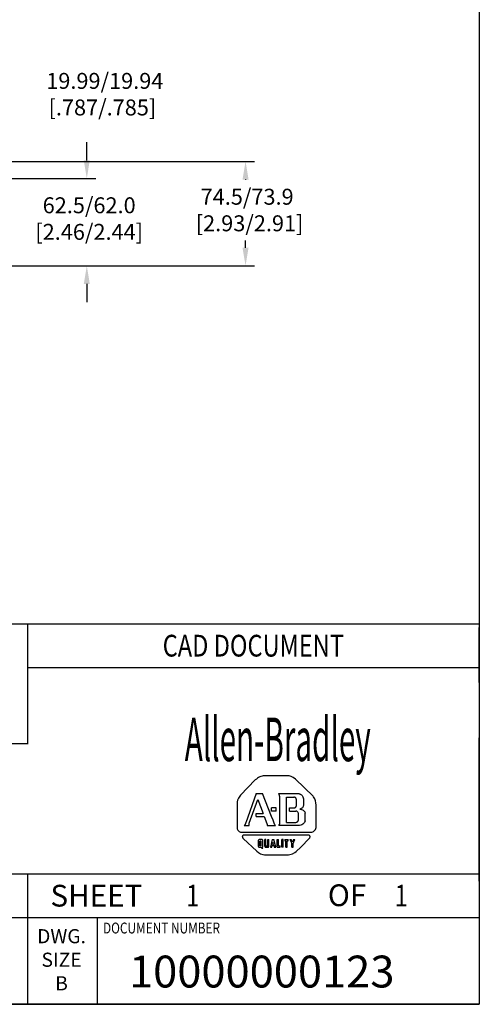
# Model space of a CAD drawing. Extents: x 84 to 164, y 0.1 to 62.1.
# Drawn here: x 151.3 to 164, y 0.1 to 27.2 of the extents above; entities that cross this region are included whole.
import ezdxf
from ezdxf.enums import TextEntityAlignment as Align

# ---------------------------------------------------------------- set-up
doc = ezdxf.new("R2010")
doc.units = 0
doc.header["$LTSCALE"] = 0.8
doc.header["$MEASUREMENT"] = 0
doc.layers.get('0').update_dxf_attribs({"linetype": 'CONTINUOUS'})
doc.layers.add('8_ALL_NOTES_BALLOONS_SYMBOLS_GT', color=7, linetype='CONTINUOUS')
doc.styles.add('TEXTSTYLE_1', font='txt')
doc.styles.add('TEXTSTYLE_3', font='txt')
doc.dimstyles.get("Standard").update_dxf_attribs({"dimtxt": 0.18, "dimasz": 0.18, "dimexe": 0.18, "dimexo": 0.0625, "dimgap": 0.09, "dimtad": 0, "dimtih": 1, "dimtoh": 1, "dimdec": 4, "dimzin": 0, "dimdsep": 46, "dimtxsty": 'STANDARD', "dimcen": 0.09, "dimadec": 0, "dimazin": 0, "dimtfac": 1, "dimtdec": 4, "dimtofl": 0, "dimtmove": 0, "dimatfit": 3, "dimfxl": 1, "dimtolj": 1, "dimtzin": 0, "dimarcsym": 0})

# ---------------------------------------------------------------- blocks, each defined once
blk = doc.blocks.new('*D148')
at = {"color": 0, "lineweight": -2}
for p, q in [((149.22, 23.579), (149.22, 25.465)), ((150.007, 23.579), (150.007, 25.465)), ((148.72, 25.215), (148.22, 25.215)), ((150.507, 25.215), (151.007, 25.215))]:
    blk.add_line(p, q, dxfattribs=at)
at = {"color": 0}
for points in [[(148.72, 25.298), (148.72, 25.131), (149.22, 25.215)], [(150.507, 25.298), (150.507, 25.131), (150.007, 25.215)]]:
    blk.add_solid(points, dxfattribs=at)
at = {"color": 0, "insert": (153.551, 25.185), "char_height": 0.44, "attachment_point": 5}
blk.add_mtext('\\A1; 19.99/19.94\\P[.787/.785]', dxfattribs=at)
blk = doc.blocks.new('*D150')
at = {"color": 0, "lineweight": -2}
for p, q in [((153.12, 23.357), (153.12, 23.857)), ((150.257, 22.857), (153.37, 22.857)), ((149.863, 20.447), (153.37, 20.447)), ((153.12, 19.947), (153.12, 19.447))]:
    blk.add_line(p, q, dxfattribs=at)
at = {"color": 0}
for points in [[(153.037, 23.357), (153.203, 23.357), (153.12, 22.857)], [(153.037, 19.947), (153.203, 19.947), (153.12, 20.447)]]:
    blk.add_solid(points, dxfattribs=at)
at = {"color": 0, "insert": (153.186, 21.751), "char_height": 0.44, "attachment_point": 5}
blk.add_mtext('\\A1;62.5/62.0\\P[2.46/2.44]', dxfattribs=at)
blk = doc.blocks.new('*D149')
at = {"color": 0, "lineweight": -2}
for p, q in [((150.257, 23.329), (157.754, 23.329)), ((157.504, 22.829), (157.504, 22.824)), ((157.504, 20.947), (157.504, 21.15)), ((149.863, 20.447), (157.754, 20.447))]:
    blk.add_line(p, q, dxfattribs=at)
at = {"color": 0}
for points in [[(157.42, 22.829), (157.587, 22.829), (157.504, 23.329)], [(157.42, 20.947), (157.587, 20.947), (157.504, 20.447)]]:
    blk.add_solid(points, dxfattribs=at)
at = {"color": 0, "insert": (157.548, 21.987), "char_height": 0.44, "attachment_point": 5}
blk.add_mtext('\\A1;74.5/73.9\\P [2.93/2.91]', dxfattribs=at)

msp = doc.modelspace()

# ---------------------------------------------------------------- linework, layer by layer
at = {"linetype": 'Continuous'}
for p, q in [((121.238, 10.56), (163.958, 10.56)), ((151.485, 10.56), (151.485, 7.26)), ((163.958, 10.56), (163.958, 0.06)), ((151.479, 9.359), (163.958, 9.359)), ((151.485, 9.36), (163.958, 9.36)), ((135.645, 7.26), (151.485, 7.26)), ((135.682, 7.26), (151.502, 7.26)), ((157.772, 6.254), (157.364, 5.836)), ((157.802, 6.279), (157.772, 6.254)), ((157.832, 6.302), (157.802, 6.279)), ((157.863, 6.321), (157.832, 6.302)), ((157.894, 6.337), (157.863, 6.321)), ((157.926, 6.35), (157.894, 6.337)), ((157.959, 6.359), (157.926, 6.35)), ((157.992, 6.366), (157.959, 6.359)), ((158.027, 6.369), (157.992, 6.366)), ((158.046, 6.369), (158.027, 6.369)), ((158.254, 6.369), (158.046, 6.369)), ((158.354, 6.369), (158.254, 6.369)), ((158.453, 6.369), (158.354, 6.369)), ((158.552, 6.369), (158.453, 6.369)), ((158.653, 6.369), (158.552, 6.369)), ((158.707, 6.363), (158.653, 6.369)), ((158.764, 6.348), (158.707, 6.363)), ((158.823, 6.321), (158.764, 6.348)), ((158.887, 6.278), (158.823, 6.321)), ((159.367, 5.802), (158.887, 6.278)), ((157.31, 5.754), (157.284, 5.698)), ((157.364, 5.836), (157.31, 5.754)), ((157.794, 5.877), (157.508, 5.067)), ((157.604, 5.06), (157.84, 5.713)), ((157.794, 5.877), (157.976, 5.877)), ((157.84, 5.713), (157.988, 5.329)), ((158.221, 5.244), (157.976, 5.877)), ((158.983, 5.871), (158.418, 5.871)), ((158.421, 5.868), (158.418, 5.871)), ((158.429, 5.854), (158.421, 5.868)), ((158.434, 5.844), (158.429, 5.854)), ((158.438, 5.833), (158.434, 5.844)), ((158.442, 5.82), (158.438, 5.833)), ((158.444, 5.808), (158.442, 5.82)), ((158.446, 5.794), (158.444, 5.808)), ((158.447, 5.781), (158.446, 5.794)), ((158.447, 5.234), (158.447, 5.781)), ((158.63, 5.778), (158.839, 5.778)), ((158.63, 5.082), (158.63, 5.778)), ((158.853, 5.776), (158.839, 5.778)), ((158.866, 5.773), (158.853, 5.776)), ((158.877, 5.768), (158.866, 5.773)), ((158.882, 5.765), (158.877, 5.768)), ((158.886, 5.761), (158.882, 5.765)), ((158.89, 5.757), (158.886, 5.761)), ((158.894, 5.753), (158.89, 5.757)), ((158.897, 5.748), (158.894, 5.753)), ((158.9, 5.743), (158.897, 5.748)), ((158.902, 5.738), (158.9, 5.743)), ((158.904, 5.733), (158.902, 5.738)), ((158.905, 5.727), (158.904, 5.733)), ((158.906, 5.72), (158.905, 5.727)), ((158.906, 5.538), (158.906, 5.72)), ((158.983, 5.871), (158.994, 5.869)), ((158.994, 5.869), (159.005, 5.866)), ((159.005, 5.866), (159.016, 5.862)), ((159.016, 5.862), (159.026, 5.856)), ((159.026, 5.856), (159.046, 5.842)), ((159.046, 5.842), (159.063, 5.825)), ((159.063, 5.825), (159.078, 5.806)), ((159.078, 5.806), (159.089, 5.784)), ((159.089, 5.784), (159.097, 5.761)), ((159.097, 5.761), (159.099, 5.749)), ((159.099, 5.749), (159.1, 5.737)), ((159.1, 5.737), (159.1, 5.665)), ((159.381, 5.784), (159.367, 5.802)), ((159.413, 5.731), (159.381, 5.784)), ((159.436, 5.674), (159.413, 5.731)), ((157.271, 5.648), (157.268, 5.542)), ((157.268, 5.542), (157.268, 4.933)), ((157.284, 5.698), (157.271, 5.648)), ((158.353, 5.483), (158.224, 5.483)), ((158.224, 5.394), (158.224, 5.483)), ((158.353, 5.394), (158.353, 5.483)), ((158.714, 5.485), (158.851, 5.485)), ((158.714, 5.396), (158.714, 5.485)), ((158.851, 5.485), (158.862, 5.487)), ((158.862, 5.487), (158.872, 5.491)), ((158.872, 5.491), (158.881, 5.496)), ((158.881, 5.496), (158.889, 5.502)), ((158.889, 5.502), (158.892, 5.506)), ((158.892, 5.506), (158.896, 5.51)), ((158.896, 5.51), (158.898, 5.514)), ((158.898, 5.514), (158.901, 5.518)), ((158.901, 5.518), (158.903, 5.523)), ((158.903, 5.523), (158.904, 5.528)), ((158.904, 5.528), (158.905, 5.533)), ((158.905, 5.533), (158.906, 5.538)), ((159.017, 5.455), (159.002, 5.451)), ((159.002, 5.451), (159.015, 5.451)), ((159.015, 5.451), (159.027, 5.449)), ((159.038, 5.463), (159.017, 5.455)), ((159.027, 5.449), (159.052, 5.442)), ((159.054, 5.473), (159.038, 5.463)), ((159.052, 5.442), (159.076, 5.431)), ((159.072, 5.488), (159.054, 5.473)), ((159.084, 5.503), (159.072, 5.488)), ((159.094, 5.52), (159.084, 5.503)), ((159.098, 5.533), (159.094, 5.52)), ((159.1, 5.545), (159.098, 5.533)), ((159.1, 5.665), (159.1, 5.629)), ((159.1, 5.629), (159.1, 5.559)), ((159.1, 5.559), (159.1, 5.545)), ((159.447, 5.621), (159.436, 5.674)), ((159.449, 5.555), (159.447, 5.621)), ((159.449, 5.455), (159.449, 5.555)), ((159.449, 5.356), (159.449, 5.455)), ((157.794, 5.24), (157.794, 5.329)), ((157.794, 5.329), (157.988, 5.329)), ((157.794, 5.24), (158.02, 5.24)), ((158.02, 5.24), (158.092, 5.053)), ((158.262, 5.139), (158.221, 5.244)), ((158.353, 5.394), (158.224, 5.394)), ((158.447, 5.143), (158.447, 5.234)), ((158.714, 5.396), (158.894, 5.396)), ((158.904, 5.394), (158.894, 5.396)), ((158.918, 5.388), (158.904, 5.394)), ((158.929, 5.382), (158.918, 5.388)), ((158.942, 5.371), (158.929, 5.382)), ((158.951, 5.36), (158.942, 5.371)), ((158.958, 5.348), (158.951, 5.36)), ((158.962, 5.337), (158.958, 5.348)), ((158.963, 5.33), (158.962, 5.337)), ((158.964, 5.303), (158.963, 5.33)), ((158.964, 5.213), (158.964, 5.303)), ((158.964, 5.182), (158.964, 5.213)), ((158.964, 5.151), (158.964, 5.182)), ((159.076, 5.431), (159.098, 5.417)), ((159.098, 5.417), (159.117, 5.399)), ((159.117, 5.399), (159.132, 5.38)), ((159.132, 5.38), (159.138, 5.37)), ((159.138, 5.37), (159.143, 5.36)), ((159.143, 5.36), (159.146, 5.349)), ((159.146, 5.349), (159.148, 5.338)), ((159.148, 5.127), (159.148, 5.338)), ((159.449, 5.256), (159.449, 5.356)), ((159.449, 5.157), (159.449, 5.256)), ((157.268, 4.933), (157.273, 4.908)), ((157.273, 4.908), (157.282, 4.885)), ((157.469, 4.997), (157.462, 4.993)), ((157.462, 4.993), (157.602, 4.993)), ((157.477, 5.004), (157.469, 4.997)), ((157.484, 5.011), (157.477, 5.004)), ((157.49, 5.02), (157.484, 5.011)), ((157.495, 5.029), (157.49, 5.02)), ((157.499, 5.038), (157.495, 5.029)), ((157.502, 5.048), (157.499, 5.038)), ((157.505, 5.058), (157.502, 5.048)), ((157.508, 5.067), (157.505, 5.058)), ((157.6, 5.032), (157.601, 5.04)), ((157.6, 5.024), (157.6, 5.032)), ((157.6, 5.016), (157.6, 5.024)), ((157.6, 5.008), (157.6, 5.016)), ((157.601, 5), (157.6, 5.008)), ((157.601, 5.04), (157.602, 5.047)), ((157.602, 4.993), (157.601, 5)), ((157.602, 5.047), (157.603, 5.055)), ((157.603, 5.055), (157.604, 5.06)), ((158.092, 5.053), (158.094, 5.046)), ((158.094, 5.046), (158.096, 5.039)), ((158.096, 5.039), (158.098, 5.032)), ((158.098, 5.032), (158.1, 5.025)), ((158.1, 4.996), (158.099, 4.993)), ((158.099, 4.993), (158.334, 4.993)), ((158.1, 5.025), (158.101, 5.018)), ((158.101, 5.004), (158.1, 4.996)), ((158.101, 5.018), (158.101, 5.011)), ((158.101, 5.011), (158.101, 5.004)), ((158.303, 5.034), (158.262, 5.139)), ((158.309, 5.024), (158.303, 5.034)), ((158.313, 5.016), (158.309, 5.024)), ((158.318, 5.009), (158.313, 5.016)), ((158.323, 5.002), (158.318, 5.009)), ((158.328, 4.997), (158.323, 5.002)), ((158.331, 4.994), (158.328, 4.997)), ((158.334, 4.993), (158.331, 4.994)), ((158.426, 4.993), (158.438, 5.019)), ((158.741, 4.993), (158.426, 4.993)), ((158.438, 5.019), (158.446, 5.041)), ((158.446, 5.041), (158.447, 5.05)), ((158.447, 5.052), (158.447, 5.143)), ((158.447, 5.053), (158.447, 5.053)), ((158.447, 5.053), (158.447, 5.053)), ((158.447, 5.05), (158.447, 5.053)), ((158.447, 5.053), (158.447, 5.052)), ((158.447, 5.053), (158.447, 5.053)), ((158.447, 5.052), (158.447, 5.052)), ((158.447, 5.052), (158.447, 5.052)), ((158.63, 5.082), (158.896, 5.082)), ((158.826, 4.993), (158.741, 4.993)), ((158.911, 4.993), (158.826, 4.993)), ((158.896, 5.082), (158.906, 5.084)), ((158.906, 5.084), (158.917, 5.088)), ((158.995, 4.995), (158.911, 4.993)), ((158.917, 5.088), (158.926, 5.094)), ((158.926, 5.094), (158.935, 5.1)), ((158.935, 5.1), (158.944, 5.108)), ((158.944, 5.108), (158.951, 5.117)), ((158.951, 5.117), (158.957, 5.127)), ((158.957, 5.127), (158.961, 5.137)), ((158.961, 5.137), (158.963, 5.147)), ((158.963, 5.147), (158.964, 5.151)), ((159.028, 5.002), (158.995, 4.995)), ((159.058, 5.015), (159.028, 5.002)), ((159.087, 5.033), (159.058, 5.015)), ((159.113, 5.056), (159.087, 5.033)), ((159.132, 5.081), (159.113, 5.056)), ((159.143, 5.102), (159.132, 5.081)), ((159.147, 5.115), (159.143, 5.102)), ((159.148, 5.127), (159.147, 5.115)), ((159.433, 4.889), (159.443, 4.914)), ((159.443, 4.914), (159.449, 4.942)), ((159.449, 4.942), (159.449, 5.157)), ((157.282, 4.885), (157.294, 4.865)), ((157.294, 4.865), (157.309, 4.847)), ((157.309, 4.847), (157.326, 4.833)), ((157.326, 4.833), (157.346, 4.821)), ((157.346, 4.821), (157.368, 4.813)), ((157.368, 4.813), (157.393, 4.808)), ((157.393, 4.808), (158.601, 4.808)), ((157.415, 4.697), (157.414, 4.689)), ((157.414, 4.689), (157.415, 4.68)), ((157.418, 4.706), (157.415, 4.697)), ((157.415, 4.68), (157.416, 4.672)), ((157.416, 4.672), (157.421, 4.662)), ((157.422, 4.713), (157.418, 4.706)), ((157.421, 4.662), (157.426, 4.653)), ((157.428, 4.72), (157.422, 4.713)), ((157.426, 4.653), (157.433, 4.645)), ((157.436, 4.725), (157.428, 4.72)), ((157.433, 4.645), (157.441, 4.64)), ((157.445, 4.729), (157.436, 4.725)), ((157.441, 4.64), (157.815, 4.289)), ((157.457, 4.731), (157.445, 4.729)), ((157.47, 4.731), (157.457, 4.731)), ((158.605, 4.731), (157.47, 4.731)), ((158.601, 4.808), (158.842, 4.808)), ((158.82, 4.731), (158.605, 4.731)), ((159.035, 4.731), (158.82, 4.731)), ((158.842, 4.808), (159.082, 4.808)), ((159.029, 4.402), (159.271, 4.644)), ((159.247, 4.731), (159.035, 4.731)), ((159.082, 4.808), (159.319, 4.808)), ((159.255, 4.729), (159.247, 4.731)), ((159.261, 4.727), (159.255, 4.729)), ((159.268, 4.724), (159.261, 4.727)), ((159.274, 4.718), (159.268, 4.724)), ((159.271, 4.644), (159.277, 4.655)), ((159.279, 4.712), (159.274, 4.718)), ((159.277, 4.655), (159.282, 4.667)), ((159.282, 4.705), (159.279, 4.712)), ((159.284, 4.699), (159.282, 4.705)), ((159.282, 4.667), (159.285, 4.679)), ((159.285, 4.69), (159.284, 4.699)), ((159.285, 4.679), (159.285, 4.69)), ((159.319, 4.808), (159.335, 4.81)), ((159.335, 4.81), (159.358, 4.817)), ((159.358, 4.817), (159.382, 4.83)), ((159.382, 4.83), (159.402, 4.847)), ((159.402, 4.847), (159.42, 4.867)), ((159.42, 4.867), (159.433, 4.889)), ((157.855, 4.585), (157.853, 4.579)), ((157.853, 4.579), (157.853, 4.575)), ((157.853, 4.575), (157.853, 4.555)), ((157.853, 4.555), (157.853, 4.534)), ((157.853, 4.534), (157.853, 4.514)), ((157.853, 4.514), (157.853, 4.494)), ((157.853, 4.494), (157.853, 4.473)), ((157.853, 4.473), (157.853, 4.45)), ((157.853, 4.45), (157.853, 4.434)), ((157.853, 4.434), (157.854, 4.425)), ((157.854, 4.425), (157.856, 4.42)), ((157.858, 4.59), (157.855, 4.585)), ((157.856, 4.42), (157.858, 4.414)), ((157.863, 4.596), (157.858, 4.59)), ((157.858, 4.414), (157.861, 4.409)), ((157.861, 4.409), (157.865, 4.405)), ((157.868, 4.6), (157.863, 4.596)), ((157.865, 4.405), (157.869, 4.402)), ((157.873, 4.603), (157.868, 4.6)), ((157.869, 4.402), (157.874, 4.4)), ((157.874, 4.604), (157.873, 4.603)), ((157.88, 4.605), (157.874, 4.604)), ((157.874, 4.4), (157.877, 4.4)), ((157.877, 4.4), (157.886, 4.399)), ((157.884, 4.606), (157.88, 4.605)), ((157.895, 4.606), (157.884, 4.606)), ((157.886, 4.399), (157.907, 4.399)), ((157.908, 4.606), (157.895, 4.606)), ((157.899, 4.434), (157.899, 4.568)), ((157.934, 4.568), (157.899, 4.568)), ((157.934, 4.434), (157.899, 4.434)), ((157.907, 4.399), (157.928, 4.399)), ((157.922, 4.606), (157.908, 4.606)), ((157.934, 4.606), (157.922, 4.606)), ((157.928, 4.399), (157.932, 4.394)), ((157.932, 4.394), (157.935, 4.389)), ((157.946, 4.606), (157.934, 4.606)), ((157.934, 4.434), (157.934, 4.568)), ((157.935, 4.389), (157.938, 4.385)), ((157.938, 4.385), (157.942, 4.381)), ((157.942, 4.381), (157.945, 4.377)), ((157.945, 4.377), (157.949, 4.375)), ((157.958, 4.606), (157.946, 4.606)), ((157.949, 4.375), (157.953, 4.372)), ((157.953, 4.372), (157.958, 4.37)), ((157.961, 4.605), (157.958, 4.606)), ((157.958, 4.37), (157.981, 4.37)), ((157.965, 4.604), (157.961, 4.605)), ((157.961, 4.399), (157.963, 4.4)), ((157.963, 4.396), (157.961, 4.399)), ((157.963, 4.4), (157.965, 4.4)), ((157.965, 4.392), (157.963, 4.396)), ((157.969, 4.601), (157.965, 4.604)), ((157.965, 4.4), (157.967, 4.401)), ((157.967, 4.389), (157.965, 4.392)), ((157.967, 4.401), (157.969, 4.402)), ((157.969, 4.387), (157.967, 4.389)), ((157.973, 4.598), (157.969, 4.601)), ((157.969, 4.402), (157.971, 4.404)), ((157.972, 4.384), (157.969, 4.387)), ((157.971, 4.404), (157.973, 4.405)), ((157.974, 4.382), (157.972, 4.384)), ((157.974, 4.596), (157.973, 4.598)), ((157.973, 4.405), (157.975, 4.407)), ((157.978, 4.592), (157.974, 4.596)), ((157.977, 4.381), (157.974, 4.382)), ((157.975, 4.407), (157.978, 4.412)), ((157.981, 4.38), (157.977, 4.381)), ((157.98, 4.586), (157.978, 4.592)), ((157.978, 4.412), (157.98, 4.417)), ((157.982, 4.581), (157.98, 4.586)), ((157.98, 4.417), (157.981, 4.422)), ((157.981, 4.422), (157.982, 4.428)), ((157.981, 4.37), (157.981, 4.38)), ((157.982, 4.577), (157.982, 4.581)), ((157.982, 4.574), (157.982, 4.577)), ((157.982, 4.431), (157.982, 4.574)), ((157.982, 4.428), (157.982, 4.431)), ((158.068, 4.606), (158.033, 4.605)), ((158.033, 4.421), (158.033, 4.605)), ((158.033, 4.421), (158.035, 4.416)), ((158.035, 4.416), (158.036, 4.412)), ((158.036, 4.412), (158.038, 4.409)), ((158.038, 4.409), (158.041, 4.406)), ((158.041, 4.406), (158.044, 4.403)), ((158.044, 4.403), (158.047, 4.401)), ((158.047, 4.401), (158.05, 4.4)), ((158.05, 4.4), (158.053, 4.399)), ((158.053, 4.399), (158.08, 4.399)), ((158.068, 4.432), (158.068, 4.606)), ((158.068, 4.432), (158.115, 4.432)), ((158.08, 4.399), (158.107, 4.399)), ((158.107, 4.399), (158.13, 4.399)), ((158.115, 4.432), (158.115, 4.605)), ((158.115, 4.605), (158.151, 4.605)), ((158.13, 4.399), (158.132, 4.4)), ((158.132, 4.4), (158.136, 4.401)), ((158.136, 4.401), (158.137, 4.402)), ((158.137, 4.402), (158.141, 4.404)), ((158.141, 4.404), (158.144, 4.408)), ((158.144, 4.408), (158.148, 4.413)), ((158.148, 4.413), (158.15, 4.417)), ((158.15, 4.417), (158.151, 4.423)), ((158.151, 4.593), (158.151, 4.605)), ((158.151, 4.506), (158.151, 4.593)), ((158.151, 4.478), (158.151, 4.506)), ((158.151, 4.45), (158.151, 4.478)), ((158.151, 4.423), (158.151, 4.45)), ((158.24, 4.605), (158.192, 4.399)), ((158.192, 4.399), (158.229, 4.399)), ((158.229, 4.399), (158.24, 4.44)), ((158.24, 4.605), (158.288, 4.605)), ((158.24, 4.44), (158.287, 4.44)), ((158.263, 4.526), (158.252, 4.467)), ((158.252, 4.467), (158.275, 4.467)), ((158.275, 4.467), (158.263, 4.526)), ((158.287, 4.44), (158.297, 4.399)), ((158.337, 4.399), (158.288, 4.605)), ((158.297, 4.399), (158.337, 4.399)), ((158.373, 4.4), (158.373, 4.606)), ((158.373, 4.606), (158.41, 4.606)), ((158.373, 4.4), (158.464, 4.4)), ((158.41, 4.433), (158.41, 4.606)), ((158.41, 4.433), (158.464, 4.433)), ((158.464, 4.4), (158.464, 4.433)), ((158.504, 4.399), (158.504, 4.605)), ((158.539, 4.605), (158.504, 4.605)), ((158.539, 4.399), (158.504, 4.399)), ((158.539, 4.399), (158.539, 4.605)), ((158.584, 4.606), (158.584, 4.575)), ((158.584, 4.606), (158.679, 4.606)), ((158.584, 4.575), (158.614, 4.575)), ((158.614, 4.399), (158.614, 4.575)), ((158.614, 4.399), (158.649, 4.399)), ((158.649, 4.399), (158.649, 4.575)), ((158.649, 4.575), (158.679, 4.575)), ((158.679, 4.575), (158.679, 4.606)), ((158.724, 4.605), (158.781, 4.497)), ((158.724, 4.605), (158.765, 4.605)), ((158.798, 4.532), (158.765, 4.605)), ((158.781, 4.399), (158.781, 4.497)), ((158.781, 4.399), (158.815, 4.399)), ((158.828, 4.605), (158.798, 4.532)), ((158.815, 4.497), (158.869, 4.605)), ((158.815, 4.399), (158.815, 4.497)), ((158.828, 4.605), (158.869, 4.605)), ((158.904, 4.278), (159.029, 4.402)), ((157.815, 4.289), (157.857, 4.253)), ((157.857, 4.253), (157.919, 4.218)), ((157.919, 4.218), (157.984, 4.196)), ((157.984, 4.196), (158.031, 4.188)), ((158.031, 4.188), (158.207, 4.188)), ((158.207, 4.188), (158.383, 4.188)), ((158.383, 4.188), (158.558, 4.188)), ((158.558, 4.188), (158.686, 4.189)), ((158.686, 4.189), (158.728, 4.196)), ((158.728, 4.196), (158.799, 4.218)), ((158.799, 4.218), (158.866, 4.251)), ((158.866, 4.251), (158.904, 4.278)), ((135.64, 3.66), (163.958, 3.66)), ((135.645, 3.66), (163.958, 3.66)), ((151.485, 3.66), (151.485, 0.06)), ((135.645, 2.46), (163.958, 2.46)), ((151.478, 2.459), (163.958, 2.459)), ((153.405, 2.46), (153.405, 0.06))]:
    msp.add_line(p, q, dxfattribs=at)
at = {"color": 7, "linetype": 'Continuous'}
for p, q in [((163.958, 10.46), (163.958, 0.06)), ((163.958, 8.94), (163.958, 10.46)), ((163.958, 7.42), (163.958, 0.06)), ((163.958, 5.9), (163.958, 7.42)), ((163.958, 3.46), (163.958, 5.9)), ((163.958, 3.46), (163.958, 1.5)), ((163.958, 1.5), (163.958, 0.06)), ((139.958, 0.06), (163.958, 0.06)), ((152.878, 0.06), (156.478, 0.06)), ((156.478, 0.06), (160.358, 0.06)), ((160.358, 0.06), (163.958, 0.06))]:
    msp.add_line(p, q, dxfattribs=at)
at = {"layer": '8_ALL_NOTES_BALLOONS_SYMBOLS_GT', "color": 7, "linetype": 'Continuous'}
for p, q in [((163.958, 62.06), (163.958, 10.46)), ((163.958, 0.06), (83.958, 0.06))]:
    msp.add_line(p, q, dxfattribs=at)

# ---------------------------------------------------------------- texts
at = {"linetype": 'Continuous', "style": 'TEXTSTYLE_3', "width": 0.797222}
msp.add_text('CAD DOCUMENT', height=0.6, dxfattribs=at).set_placement((157.718, 9.66), align=Align.CENTER)
at = {"linetype": 'Continuous', "oblique": 7, "width": 0.5}
msp.add_text('Allen-Bradley', height=1.2, dxfattribs=at).set_placement((158.393, 6.773), align=Align.CENTER)
at = {"linetype": 'Continuous'}
for s, p in [('SHEET', (153.386, 2.758)), ('OF', (160.306, 2.77))]:
    msp.add_text(s, height=0.6, dxfattribs=at).set_placement(p, align=Align.CENTER)
at = {"linetype": 'Continuous', "width": 0.8}
for p in [(156.045, 2.76), (161.802, 2.76)]:
    msp.add_text('1', height=0.6, dxfattribs=at).set_placement(p, align=Align.CENTER)
msp.add_text('DOCUMENT NUMBER', height=0.3, dxfattribs=at).set_placement((153.567, 2.015))
at = {"linetype": 'Continuous', "insert": (152.423, 2.135), "char_height": 0.39, "width": 0.75, "attachment_point": 2, "style": 'TEXTSTYLE_1'}
msp.add_mtext('DWG.\\PSIZE\\PB', dxfattribs=at)
at = {"insert": (154.286, 1.404), "char_height": 0.88, "width": 8.162, "attachment_point": 1}
msp.add_mtext('10000000123', dxfattribs=at)

# ---------------------------------------------------------------- dimensions: what is measured, and where the dimension line sits
at = {"color": 7}
dim = msp.add_linear_dim(base=(150.007, 25.215), p1=(149.22, 23.329), p2=(150.007, 23.329), text=' 19.99/19.94\\P[.787/.785]', dimstyle='STANDARD', override={"dimtxt": 0.44, "dimasz": 0.5, "dimexe": 0.25, "dimexo": 0.25, "dimgap": 0.25, "dimdec": 0, "dimlfac": 25.4, "dimzin": 4, "dimpost": '\\X', "dimcen": -0.09, "dimtdec": 0, "dimtmove": 2}, dxfattribs=at)
dim.commit()
dim.dimension.update_dxf_attribs({"geometry": '*D148', "text_midpoint": (153.551, 25.185), "dimtype": 160})
for base, p1, text, override, picture, middle in [((153.12, 20.447), (150.007, 22.857), '62.5/62.0\\P[2.46/2.44]', {"dimtxt": 0.44, "dimasz": 0.5, "dimexe": 0.25, "dimexo": 0.25, "dimgap": 0.25, "dimdec": 0, "dimlfac": 25.4, "dimzin": 4, "dimpost": '\\X', "dimcen": -0.09, "dimtdec": 0, "dimtmove": 2}, '*D150', (153.186, 21.751)), ((157.504, 20.447), (150.007, 23.329), '74.5/73.9\\P [2.93/2.91]', {"dimtxt": 0.44, "dimasz": 0.5, "dimexe": 0.25, "dimexo": 0.25, "dimgap": 0.25, "dimdec": 0, "dimlfac": 25.4, "dimzin": 4, "dimpost": '\\X', "dimtdec": 0, "dimtmove": 2}, '*D149', (157.548, 21.987))]:
    dim = msp.add_linear_dim(base=base, p1=p1, p2=(149.613, 20.447), angle=90, text=text, dimstyle='STANDARD', override=override, dxfattribs=at)
    dim.commit()
    dim.dimension.update_dxf_attribs({"geometry": picture, "text_midpoint": middle, "dimtype": 160})

doc.saveas('drawing.dxf')
